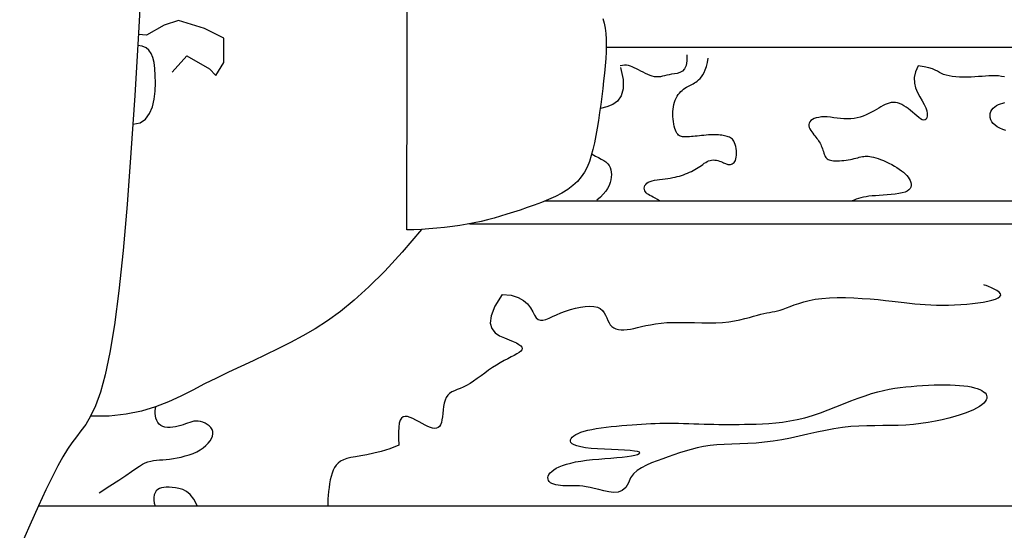
# Model space of a CAD drawing. Units: millimetres. Extents: x -23 to 9165, y -61 to 4976.
# Drawn here: x 3718 to 3777, y 4747 to 4778 of the extents above; entities that cross this region are included whole.
import ezdxf

# ---------------------------------------------------------------- set-up
doc = ezdxf.new("R2010")
doc.units = ezdxf.units.MM

msp = doc.modelspace()

# ---------------------------------------------------------------- linework, layer by layer
for p, q in [((3753.322, 4776.195), (3830.395, 4776.195)), ((3749.632, 4766.918), (3840.247, 4766.918)), ((3745.074, 4765.543), (3841.9, 4765.543)), ((3719.072, 4748.519), (3867.131, 4748.519))]:
    msp.add_line(p, q)
for points in [[(3741.296, 4765.172), (3741.326, 4785.729)], [(3725.319, 4781.093), (3725.101, 4777.034), (3724.88, 4773.273), (3724.653, 4769.825), (3724.42, 4766.705), (3724.178, 4763.926), (3723.926, 4761.503), (3723.662, 4759.451), (3723.386, 4757.772), (3723.099, 4756.43), (3722.806, 4755.374), (3722.51, 4754.556), (3722.213, 4753.927), (3721.92, 4753.438), (3721.633, 4753.04), (3721.357, 4752.684), (3721.091, 4752.326), (3720.826, 4751.933), (3720.55, 4751.48), (3720.249, 4750.939), (3719.911, 4750.283), (3719.523, 4749.486), (3719.072, 4748.519), (3718.547, 4747.358), (3717.939, 4745.986)], [(3727.14, 4774.693), (3728.017, 4775.666), (3729.381, 4774.887), (3729.771, 4774.498), (3730.258, 4775.277), (3730.258, 4776.737), (3729.089, 4777.321), (3727.53, 4777.808), (3726.653, 4777.516), (3725.581, 4776.932), (3725.581, 4776.932), (3725.097, 4776.958)], [(3753.119, 4777.929), (3753.196, 4777.652), (3753.257, 4777.353), (3753.299, 4777.029), (3753.321, 4776.681), (3753.326, 4776.309), (3753.315, 4775.917), (3753.292, 4775.505), (3753.257, 4775.076), (3753.214, 4774.63), (3753.165, 4774.17), (3753.111, 4773.697), (3753.052, 4773.216), (3752.99, 4772.732), (3752.922, 4772.249), (3752.851, 4771.773), (3752.775, 4771.308), (3752.695, 4770.86), (3752.611, 4770.432), (3752.521, 4770.03), (3752.422, 4769.652), (3752.307, 4769.298), (3752.172, 4768.967), (3752.011, 4768.658), (3751.818, 4768.369), (3751.589, 4768.099), (3751.318, 4767.848), (3751.001, 4767.614), (3750.644, 4767.397), (3750.257, 4767.195), (3749.845, 4767.006), (3749.419, 4766.831), (3748.986, 4766.667), (3748.554, 4766.515), (3748.131, 4766.372), (3747.723, 4766.238), (3747.328, 4766.112), (3746.94, 4765.994), (3746.555, 4765.884), (3746.168, 4765.782), (3745.773, 4765.687), (3745.367, 4765.599), (3744.944, 4765.518), (3744.501, 4765.444), (3744.043, 4765.376), (3743.575, 4765.317), (3743.103, 4765.267), (3742.633, 4765.227), (3742.171, 4765.197), (3741.723, 4765.178), (3741.296, 4765.172)], [(3724.766, 4771.549), (3725.2, 4771.636), (3725.534, 4771.858), (3725.779, 4772.187), (3725.948, 4772.596), (3726.054, 4773.059), (3726.11, 4773.548), (3726.126, 4774.037), (3726.117, 4774.498), (3726.091, 4774.909), (3726.046, 4775.265), (3725.976, 4775.568), (3725.875, 4775.818), (3725.739, 4776.015), (3725.561, 4776.161), (3725.335, 4776.255), (3725.058, 4776.298)], [(3758.19, 4775.743), (3758.191, 4775.375), (3758.141, 4775.098), (3758.047, 4774.898), (3757.92, 4774.76), (3757.77, 4774.671), (3757.605, 4774.618), (3757.435, 4774.586), (3757.27, 4774.561), (3757.117, 4774.533), (3756.976, 4774.502), (3756.844, 4774.47), (3756.719, 4774.441), (3756.598, 4774.418), (3756.478, 4774.404), (3756.357, 4774.401), (3756.233, 4774.414), (3756.102, 4774.444), (3755.967, 4774.488), (3755.829, 4774.545), (3755.689, 4774.61), (3755.549, 4774.681), (3755.41, 4774.754), (3755.275, 4774.827), (3755.145, 4774.895), (3755.02, 4774.957), (3754.9, 4775.011), (3754.782, 4775.055), (3754.665, 4775.087), (3754.547, 4775.106), (3754.425, 4775.11), (3754.298, 4775.099), (3754.164, 4775.069)], [(3756.545, 4766.918), (3756.414, 4767.003), (3756.283, 4767.079), (3756.164, 4767.144), (3756.055, 4767.2), (3755.958, 4767.251), (3755.872, 4767.3), (3755.799, 4767.349), (3755.737, 4767.402), (3755.689, 4767.461), (3755.653, 4767.529), (3755.631, 4767.604), (3755.624, 4767.684), (3755.633, 4767.764), (3755.66, 4767.844), (3755.706, 4767.92), (3755.772, 4767.99), (3755.859, 4768.05), (3755.967, 4768.1), (3756.094, 4768.14), (3756.236, 4768.172), (3756.389, 4768.197), (3756.549, 4768.219), (3756.713, 4768.238), (3756.877, 4768.257), (3757.037, 4768.277), (3757.191, 4768.3), (3757.338, 4768.326), (3757.479, 4768.355), (3757.614, 4768.387), (3757.745, 4768.423), (3757.871, 4768.461), (3757.994, 4768.503), (3758.114, 4768.549), (3758.232, 4768.597), (3758.348, 4768.648), (3758.46, 4768.702), (3758.57, 4768.758), (3758.677, 4768.816), (3758.78, 4768.877), (3758.88, 4768.938), (3758.976, 4769.001), (3759.067, 4769.065), (3759.155, 4769.128), (3759.242, 4769.189), (3759.327, 4769.245), (3759.412, 4769.294), (3759.498, 4769.336), (3759.587, 4769.367), (3759.678, 4769.386), (3759.774, 4769.393), (3759.871, 4769.387), (3759.97, 4769.372), (3760.066, 4769.35), (3760.16, 4769.322), (3760.249, 4769.291), (3760.331, 4769.259), (3760.404, 4769.228), (3760.467, 4769.2), (3760.521, 4769.175), (3760.569, 4769.154), (3760.612, 4769.137), (3760.652, 4769.125), (3760.692, 4769.116), (3760.733, 4769.113), (3760.778, 4769.115), (3760.827, 4769.122), (3760.879, 4769.136), (3760.933, 4769.158), (3760.986, 4769.191), (3761.036, 4769.235), (3761.082, 4769.293), (3761.121, 4769.365), (3761.152, 4769.454), (3761.172, 4769.56), (3761.182, 4769.68), (3761.183, 4769.808), (3761.176, 4769.941), (3761.16, 4770.074), (3761.137, 4770.203), (3761.108, 4770.322), (3761.072, 4770.428), (3761.031, 4770.517), (3760.986, 4770.59), (3760.935, 4770.65), (3760.88, 4770.697), (3760.82, 4770.735), (3760.757, 4770.766), (3760.69, 4770.791), (3760.619, 4770.813), (3760.545, 4770.834), (3760.467, 4770.853), (3760.385, 4770.87), (3760.297, 4770.885), (3760.204, 4770.898), (3760.104, 4770.907), (3759.997, 4770.913), (3759.882, 4770.915), (3759.759, 4770.913), (3759.63, 4770.908), (3759.495, 4770.899), (3759.358, 4770.888), (3759.22, 4770.876), (3759.082, 4770.863), (3758.947, 4770.849), (3758.817, 4770.836), (3758.693, 4770.824), (3758.575, 4770.813), (3758.463, 4770.804), (3758.358, 4770.796), (3758.259, 4770.791), (3758.167, 4770.788), (3758.081, 4770.788), (3758.001, 4770.791), (3757.927, 4770.797), (3757.86, 4770.808), (3757.798, 4770.826), (3757.74, 4770.853), (3757.687, 4770.89), (3757.637, 4770.94), (3757.591, 4771.005), (3757.547, 4771.085), (3757.506, 4771.183), (3757.468, 4771.296), (3757.433, 4771.422), (3757.403, 4771.559), (3757.378, 4771.704), (3757.359, 4771.854), (3757.348, 4772.007), (3757.343, 4772.161), (3757.348, 4772.312), (3757.36, 4772.461), (3757.381, 4772.606), (3757.41, 4772.745), (3757.447, 4772.879), (3757.492, 4773.006), (3757.544, 4773.126), (3757.604, 4773.236), (3757.671, 4773.338), (3757.745, 4773.43), (3757.823, 4773.514), (3757.906, 4773.59), (3757.991, 4773.659), (3758.077, 4773.721), (3758.164, 4773.776), (3758.25, 4773.825), (3758.334, 4773.87), (3758.417, 4773.911), (3758.498, 4773.952), (3758.578, 4773.994), (3758.658, 4774.039), (3758.739, 4774.091), (3758.82, 4774.151), (3758.902, 4774.222), (3758.985, 4774.305), (3759.069, 4774.405), (3759.151, 4774.524), (3759.23, 4774.666), (3759.304, 4774.835), (3759.372, 4775.034), (3759.433, 4775.266), (3759.484, 4775.536)], [(3754.193, 4774.969), (3754.343, 4774.242), (3754.349, 4773.678), (3754.232, 4773.253), (3754.015, 4772.946), (3753.718, 4772.733), (3753.363, 4772.593), (3752.972, 4772.503), (3752.958, 4772.501)], [(3772.146, 4775.073), (3771.974, 4774.703), (3771.903, 4774.358), (3771.914, 4774.036), (3771.987, 4773.736), (3772.103, 4773.458), (3772.241, 4773.2), (3772.383, 4772.961), (3772.508, 4772.74), (3772.601, 4772.537), (3772.661, 4772.353), (3772.691, 4772.191), (3772.693, 4772.053), (3772.67, 4771.943), (3772.626, 4771.863), (3772.564, 4771.814), (3772.486, 4771.8), (3772.395, 4771.822), (3772.293, 4771.875), (3772.181, 4771.952), (3772.062, 4772.048), (3771.937, 4772.156), (3771.808, 4772.27), (3771.677, 4772.384), (3771.545, 4772.491), (3771.414, 4772.586), (3771.284, 4772.668), (3771.155, 4772.737), (3771.027, 4772.791), (3770.9, 4772.83), (3770.774, 4772.854), (3770.649, 4772.862), (3770.525, 4772.853), (3770.402, 4772.828), (3770.279, 4772.788), (3770.155, 4772.735), (3770.029, 4772.672), (3769.9, 4772.6), (3769.766, 4772.522), (3769.628, 4772.439), (3769.482, 4772.355), (3769.33, 4772.27), (3769.17, 4772.188), (3769.004, 4772.11), (3768.831, 4772.039), (3768.651, 4771.977), (3768.465, 4771.927), (3768.274, 4771.889), (3768.077, 4771.868), (3767.875, 4771.864), (3767.669, 4771.873), (3767.463, 4771.892), (3767.257, 4771.918), (3767.053, 4771.944), (3766.854, 4771.968), (3766.662, 4771.986), (3766.479, 4771.993), (3766.306, 4771.985), (3766.146, 4771.964), (3766, 4771.931), (3765.871, 4771.886), (3765.761, 4771.832), (3765.671, 4771.768), (3765.603, 4771.697), (3765.561, 4771.619), (3765.544, 4771.536), (3765.549, 4771.449), (3765.574, 4771.359), (3765.615, 4771.268), (3765.666, 4771.177), (3765.726, 4771.087), (3765.791, 4771), (3765.855, 4770.917), (3765.918, 4770.839), (3765.976, 4770.764), (3766.032, 4770.693), (3766.085, 4770.622), (3766.134, 4770.552), (3766.181, 4770.481), (3766.224, 4770.406), (3766.263, 4770.328), (3766.3, 4770.245), (3766.334, 4770.158), (3766.366, 4770.07), (3766.397, 4769.981), (3766.426, 4769.894), (3766.455, 4769.81), (3766.483, 4769.732), (3766.513, 4769.66), (3766.543, 4769.596), (3766.577, 4769.541), (3766.615, 4769.493), (3766.659, 4769.452), (3766.711, 4769.418), (3766.773, 4769.391), (3766.846, 4769.37), (3766.932, 4769.354), (3767.033, 4769.344), (3767.145, 4769.339), (3767.268, 4769.339), (3767.397, 4769.343), (3767.53, 4769.351), (3767.665, 4769.364), (3767.799, 4769.38), (3767.93, 4769.399), (3768.054, 4769.422), (3768.172, 4769.447), (3768.285, 4769.473), (3768.393, 4769.5), (3768.496, 4769.526), (3768.594, 4769.551), (3768.689, 4769.573), (3768.78, 4769.592), (3768.868, 4769.607), (3768.955, 4769.616), (3769.043, 4769.62), (3769.135, 4769.617), (3769.233, 4769.607), (3769.339, 4769.589), (3769.455, 4769.561), (3769.584, 4769.524), (3769.727, 4769.476), (3769.882, 4769.419), (3770.044, 4769.354), (3770.212, 4769.281), (3770.381, 4769.201), (3770.549, 4769.116), (3770.711, 4769.027), (3770.865, 4768.935), (3771.008, 4768.841), (3771.139, 4768.744), (3771.258, 4768.647), (3771.364, 4768.547), (3771.457, 4768.447), (3771.538, 4768.346), (3771.605, 4768.244), (3771.658, 4768.143), (3771.698, 4768.041), (3771.721, 4767.941), (3771.724, 4767.843), (3771.705, 4767.751), (3771.661, 4767.663), (3771.59, 4767.584), (3771.488, 4767.513), (3771.352, 4767.452), (3771.183, 4767.402), (3770.984, 4767.362), (3770.762, 4767.331), (3770.526, 4767.306), (3770.282, 4767.286), (3770.037, 4767.269), (3769.799, 4767.253), (3769.573, 4767.237), (3769.366, 4767.219), (3769.177, 4767.198), (3769.003, 4767.173), (3768.842, 4767.144), (3768.692, 4767.11), (3768.55, 4767.07), (3768.414, 4767.024), (3768.281, 4766.971), (3768.169, 4766.918)], [(3777.363, 4774.408), (3777.182, 4774.438), (3776.997, 4774.461), (3776.808, 4774.472), (3776.614, 4774.473), (3776.415, 4774.465), (3776.212, 4774.453), (3776.003, 4774.437), (3775.789, 4774.42), (3775.568, 4774.404), (3775.342, 4774.393), (3775.11, 4774.388), (3774.876, 4774.389), (3774.645, 4774.398), (3774.42, 4774.414), (3774.206, 4774.437), (3774.008, 4774.469), (3773.83, 4774.509), (3773.676, 4774.557), (3773.547, 4774.615), (3773.432, 4774.678), (3773.314, 4774.747), (3773.179, 4774.817), (3773.009, 4774.887), (3772.791, 4774.955), (3772.509, 4775.017), (3772.146, 4775.073)], [(3777.443, 4771.167), (3777.252, 4771.237), (3777.076, 4771.311), (3776.917, 4771.392), (3776.781, 4771.483), (3776.671, 4771.587), (3776.587, 4771.702), (3776.528, 4771.823), (3776.494, 4771.949), (3776.483, 4772.075), (3776.496, 4772.198), (3776.532, 4772.315), (3776.589, 4772.423), (3776.667, 4772.519), (3776.763, 4772.602), (3776.872, 4772.674), (3776.993, 4772.736), (3777.12, 4772.787), (3777.25, 4772.829), (3777.38, 4772.862)], [(3752.452, 4769.767), (3752.481, 4769.745), (3752.669, 4769.631), (3752.852, 4769.536), (3753.024, 4769.45), (3753.178, 4769.364), (3753.308, 4769.27), (3753.415, 4769.167), (3753.499, 4769.054), (3753.561, 4768.933), (3753.604, 4768.803), (3753.628, 4768.664), (3753.635, 4768.517), (3753.626, 4768.362), (3753.601, 4768.199), (3753.558, 4768.029), (3753.494, 4767.856), (3753.407, 4767.679), (3753.292, 4767.5), (3753.147, 4767.322), (3752.97, 4767.146), (3752.756, 4766.974)], [(3742.171, 4765.197), (3741.014, 4763.836), (3739.963, 4762.689), (3739.004, 4761.727), (3738.119, 4760.925), (3737.293, 4760.255), (3736.511, 4759.692), (3735.756, 4759.207), (3735.013, 4758.776), (3734.268, 4758.373), (3733.521, 4757.992), (3732.773, 4757.627), (3732.026, 4757.274), (3731.283, 4756.927), (3730.545, 4756.581), (3729.814, 4756.232), (3729.092, 4755.876), (3728.377, 4755.509), (3727.656, 4755.146), (3726.911, 4754.802), (3726.124, 4754.493), (3725.278, 4754.235), (3724.356, 4754.044), (3723.34, 4753.936), (3722.213, 4753.927)], [(3747.051, 4761.272), (3747.598, 4761.226), (3748.022, 4761.102), (3748.343, 4760.92), (3748.581, 4760.701), (3748.756, 4760.466), (3748.888, 4760.235), (3748.996, 4760.029), (3749.101, 4759.867), (3749.219, 4759.767), (3749.355, 4759.724), (3749.509, 4759.729), (3749.682, 4759.772), (3749.875, 4759.846), (3750.09, 4759.942), (3750.326, 4760.049), (3750.585, 4760.16), (3750.866, 4760.266), (3751.163, 4760.363), (3751.467, 4760.446), (3751.769, 4760.511), (3752.061, 4760.554), (3752.334, 4760.572), (3752.581, 4760.559), (3752.792, 4760.511), (3752.961, 4760.428), (3753.095, 4760.313), (3753.2, 4760.177), (3753.285, 4760.026), (3753.356, 4759.869), (3753.423, 4759.713), (3753.493, 4759.567), (3753.573, 4759.438), (3753.669, 4759.334), (3753.784, 4759.253), (3753.914, 4759.195), (3754.061, 4759.158), (3754.222, 4759.14), (3754.396, 4759.139), (3754.584, 4759.155), (3754.783, 4759.185), (3754.994, 4759.227), (3755.219, 4759.279), (3755.459, 4759.336), (3755.718, 4759.394), (3755.998, 4759.451), (3756.302, 4759.503), (3756.631, 4759.545), (3756.99, 4759.575), (3757.377, 4759.589), (3757.789, 4759.592), (3758.217, 4759.586), (3758.654, 4759.577), (3759.093, 4759.569), (3759.527, 4759.567), (3759.948, 4759.573), (3760.348, 4759.594), (3760.723, 4759.632), (3761.071, 4759.684), (3761.393, 4759.747), (3761.691, 4759.816), (3761.964, 4759.888), (3762.215, 4759.959), (3762.444, 4760.025), (3762.652, 4760.082), (3762.841, 4760.127), (3763.014, 4760.164), (3763.176, 4760.195), (3763.333, 4760.223), (3763.489, 4760.254), (3763.649, 4760.291), (3763.818, 4760.336), (3764, 4760.394), (3764.2, 4760.467), (3764.421, 4760.552), (3764.665, 4760.644), (3764.937, 4760.738), (3765.238, 4760.829), (3765.57, 4760.913), (3765.938, 4760.984), (3766.343, 4761.038), (3766.786, 4761.071), (3767.259, 4761.085), (3767.753, 4761.083), (3768.256, 4761.067), (3768.76, 4761.04), (3769.253, 4761.005), (3769.727, 4760.964), (3770.17, 4760.921), (3770.576, 4760.877), (3770.948, 4760.834), (3771.296, 4760.793), (3771.625, 4760.755), (3771.942, 4760.72), (3772.257, 4760.69), (3772.575, 4760.666), (3772.904, 4760.648), (3773.249, 4760.637), (3773.607, 4760.633), (3773.974, 4760.637), (3774.344, 4760.648), (3774.712, 4760.666), (3775.073, 4760.692), (3775.422, 4760.725), (3775.754, 4760.765), (3776.065, 4760.812), (3776.347, 4760.867), (3776.595, 4760.928), (3776.803, 4760.995), (3776.964, 4761.069), (3777.074, 4761.148), (3777.125, 4761.232), (3777.111, 4761.321), (3777.032, 4761.414), (3776.901, 4761.507), (3776.737, 4761.598), (3776.561, 4761.68), (3776.391, 4761.752), (3776.245, 4761.808), (3776.144, 4761.844), (3776.106, 4761.857)], [(3747.051, 4761.272), (3746.602, 4760.561), (3746.374, 4759.995), (3746.326, 4759.554), (3746.422, 4759.219), (3746.623, 4758.97), (3746.89, 4758.787), (3747.185, 4758.65), (3747.471, 4758.541), (3747.714, 4758.442), (3747.91, 4758.349), (3748.06, 4758.261), (3748.165, 4758.178), (3748.227, 4758.096), (3748.246, 4758.017), (3748.225, 4757.938), (3748.164, 4757.858), (3748.065, 4757.776), (3747.932, 4757.691), (3747.771, 4757.601), (3747.585, 4757.505), (3747.381, 4757.4), (3747.162, 4757.285), (3746.933, 4757.159), (3746.699, 4757.019), (3746.465, 4756.866), (3746.232, 4756.704), (3746, 4756.536), (3745.772, 4756.368), (3745.547, 4756.205), (3745.326, 4756.051), (3745.111, 4755.911), (3744.903, 4755.79), (3744.702, 4755.691), (3744.51, 4755.609), (3744.33, 4755.536), (3744.163, 4755.466), (3744.012, 4755.391), (3743.879, 4755.305), (3743.765, 4755.2), (3743.673, 4755.068), (3743.603, 4754.907), (3743.553, 4754.721), (3743.517, 4754.518), (3743.49, 4754.308), (3743.467, 4754.097), (3743.445, 4753.894), (3743.417, 4753.708), (3743.38, 4753.547), (3743.329, 4753.417), (3743.263, 4753.318), (3743.182, 4753.25), (3743.087, 4753.21), (3742.977, 4753.198), (3742.853, 4753.212), (3742.714, 4753.251), (3742.56, 4753.313), (3742.392, 4753.396), (3742.214, 4753.492), (3742.031, 4753.595), (3741.847, 4753.696), (3741.667, 4753.786), (3741.494, 4753.859), (3741.335, 4753.905), (3741.193, 4753.918), (3741.072, 4753.889), (3740.973, 4753.813), (3740.895, 4753.688), (3740.839, 4753.509), (3740.804, 4753.272), (3740.789, 4752.973), (3740.795, 4752.608), (3740.822, 4752.173)], [(3754.666, 4749.918), (3754.506, 4749.627), (3754.296, 4749.444), (3754.048, 4749.35), (3753.771, 4749.327), (3753.478, 4749.357), (3753.179, 4749.42), (3752.885, 4749.5), (3752.606, 4749.577), (3752.351, 4749.637), (3752.12, 4749.678), (3751.909, 4749.705), (3751.714, 4749.72), (3751.532, 4749.726), (3751.361, 4749.727), (3751.196, 4749.725), (3751.034, 4749.723), (3750.873, 4749.725), (3750.715, 4749.732), (3750.562, 4749.744), (3750.417, 4749.762), (3750.281, 4749.788), (3750.158, 4749.822), (3750.05, 4749.865), (3749.96, 4749.918), (3749.89, 4749.982), (3749.841, 4750.055), (3749.813, 4750.136), (3749.809, 4750.223), (3749.828, 4750.315), (3749.872, 4750.409), (3749.942, 4750.505), (3750.038, 4750.601), (3750.162, 4750.695), (3750.313, 4750.787), (3750.491, 4750.874), (3750.697, 4750.957), (3750.931, 4751.035), (3751.192, 4751.106), (3751.48, 4751.17), (3751.796, 4751.225), (3752.137, 4751.272), (3752.498, 4751.312), (3752.87, 4751.346), (3753.243, 4751.377), (3753.61, 4751.405), (3753.962, 4751.434), (3754.291, 4751.464), (3754.588, 4751.499), (3754.845, 4751.538), (3755.056, 4751.581), (3755.216, 4751.626), (3755.318, 4751.672), (3755.357, 4751.717), (3755.327, 4751.759), (3755.222, 4751.798), (3755.037, 4751.83), (3754.77, 4751.856), (3754.436, 4751.877), (3754.053, 4751.895), (3753.641, 4751.913), (3753.217, 4751.933), (3752.802, 4751.956), (3752.413, 4751.986), (3752.069, 4752.025), (3751.785, 4752.074), (3751.561, 4752.133), (3751.392, 4752.199), (3751.273, 4752.272), (3751.2, 4752.349), (3751.168, 4752.429), (3751.173, 4752.51), (3751.21, 4752.591), (3751.275, 4752.67), (3751.367, 4752.748), (3751.485, 4752.822), (3751.63, 4752.893), (3751.8, 4752.961), (3751.995, 4753.024), (3752.215, 4753.083), (3752.46, 4753.137), (3752.727, 4753.186), (3753.014, 4753.229), (3753.315, 4753.268), (3753.626, 4753.303), (3753.943, 4753.334), (3754.261, 4753.362), (3754.575, 4753.387), (3754.881, 4753.41), (3755.175, 4753.431), (3755.459, 4753.45), (3755.736, 4753.467), (3756.008, 4753.481), (3756.279, 4753.492), (3756.55, 4753.501), (3756.825, 4753.506), (3757.107, 4753.508), (3757.397, 4753.506), (3757.694, 4753.501), (3757.996, 4753.494), (3758.303, 4753.486), (3758.611, 4753.476), (3758.919, 4753.467), (3759.225, 4753.457), (3759.528, 4753.449), (3759.826, 4753.443), (3760.121, 4753.438), (3760.417, 4753.436), (3760.717, 4753.435), (3761.022, 4753.436), (3761.338, 4753.438), (3761.665, 4753.443), (3762.008, 4753.449), (3762.368, 4753.458), (3762.746, 4753.472), (3763.14, 4753.494), (3763.548, 4753.527), (3763.97, 4753.575), (3764.405, 4753.641), (3764.851, 4753.728), (3765.308, 4753.839), (3765.773, 4753.977), (3766.243, 4754.135), (3766.714, 4754.307), (3767.182, 4754.488), (3767.643, 4754.671), (3768.092, 4754.849), (3768.526, 4755.016), (3768.94, 4755.166), (3769.331, 4755.294), (3769.703, 4755.4), (3770.058, 4755.487), (3770.402, 4755.559), (3770.737, 4755.616), (3771.068, 4755.663), (3771.398, 4755.7), (3771.732, 4755.732), (3772.072, 4755.759), (3772.416, 4755.782), (3772.76, 4755.801), (3773.101, 4755.815), (3773.436, 4755.823), (3773.761, 4755.825), (3774.073, 4755.821), (3774.368, 4755.81), (3774.643, 4755.792), (3774.899, 4755.766), (3775.133, 4755.734), (3775.347, 4755.695), (3775.539, 4755.65), (3775.711, 4755.599), (3775.861, 4755.541), (3775.989, 4755.478), (3776.095, 4755.41), (3776.178, 4755.336), (3776.239, 4755.258), (3776.277, 4755.176), (3776.29, 4755.09), (3776.28, 4755.001), (3776.244, 4754.909), (3776.184, 4754.815), (3776.098, 4754.719), (3775.985, 4754.621), (3775.844, 4754.522), (3775.674, 4754.422), (3775.474, 4754.321), (3775.242, 4754.22), (3774.978, 4754.117), (3774.68, 4754.015), (3774.349, 4753.913), (3773.987, 4753.813), (3773.598, 4753.718), (3773.187, 4753.63), (3772.757, 4753.551), (3772.313, 4753.483), (3771.86, 4753.429), (3771.4, 4753.391), (3770.938, 4753.37), (3770.473, 4753.361), (3770.004, 4753.36), (3769.53, 4753.359), (3769.052, 4753.354), (3768.566, 4753.339), (3768.074, 4753.307), (3767.573, 4753.254), (3767.063, 4753.176), (3766.547, 4753.077), (3766.024, 4752.963), (3765.498, 4752.842), (3764.97, 4752.72), (3764.443, 4752.604), (3763.917, 4752.5), (3763.394, 4752.415), (3762.877, 4752.354), (3762.368, 4752.313), (3761.869, 4752.285), (3761.381, 4752.267), (3760.906, 4752.251), (3760.448, 4752.232), (3760.007, 4752.204), (3759.587, 4752.162), (3759.187, 4752.101), (3758.806, 4752.023), (3758.441, 4751.931), (3758.088, 4751.827), (3757.744, 4751.714), (3757.406, 4751.595), (3757.071, 4751.474), (3756.736, 4751.352), (3756.399, 4751.232), (3756.066, 4751.108), (3755.748, 4750.973), (3755.452, 4750.822), (3755.187, 4750.647), (3754.962, 4750.443), (3754.785, 4750.202), (3754.666, 4749.918)], [(3722.728, 4749.309), (3723.384, 4749.724), (3723.917, 4750.072), (3724.343, 4750.359), (3724.681, 4750.592), (3724.949, 4750.778), (3725.164, 4750.923), (3725.346, 4751.034), (3725.51, 4751.117), (3725.674, 4751.178), (3725.841, 4751.223), (3726.012, 4751.254), (3726.189, 4751.275), (3726.374, 4751.291), (3726.567, 4751.305), (3726.77, 4751.32), (3726.985, 4751.342), (3727.212, 4751.373), (3727.448, 4751.414), (3727.689, 4751.466), (3727.931, 4751.529), (3728.169, 4751.603), (3728.4, 4751.688), (3728.62, 4751.786), (3728.824, 4751.897), (3729.009, 4752.02), (3729.173, 4752.153), (3729.313, 4752.294), (3729.427, 4752.438), (3729.514, 4752.585), (3729.571, 4752.73), (3729.596, 4752.872), (3729.587, 4753.006), (3729.544, 4753.131), (3729.471, 4753.245), (3729.373, 4753.347), (3729.256, 4753.435), (3729.124, 4753.509), (3728.985, 4753.567), (3728.842, 4753.608), (3728.703, 4753.63), (3728.57, 4753.634), (3728.442, 4753.621), (3728.318, 4753.595), (3728.195, 4753.559), (3728.07, 4753.515), (3727.941, 4753.467), (3727.806, 4753.418), (3727.662, 4753.37), (3727.507, 4753.327), (3727.345, 4753.292), (3727.18, 4753.267), (3727.015, 4753.253), (3726.856, 4753.254), (3726.705, 4753.273), (3726.568, 4753.31), (3726.447, 4753.37), (3726.347, 4753.453), (3726.267, 4753.557), (3726.205, 4753.677), (3726.161, 4753.81), (3726.133, 4753.952), (3726.12, 4754.099), (3726.121, 4754.247), (3726.135, 4754.393), (3726.155, 4754.505)], [(3740.822, 4752.173), (3740.263, 4751.967), (3739.755, 4751.81), (3739.297, 4751.692), (3738.886, 4751.605), (3738.52, 4751.54), (3738.198, 4751.486), (3737.916, 4751.434), (3737.673, 4751.376), (3737.466, 4751.302), (3737.292, 4751.213), (3737.147, 4751.106), (3737.028, 4750.981), (3736.93, 4750.839), (3736.849, 4750.679), (3736.783, 4750.499), (3736.727, 4750.301), (3736.679, 4750.084), (3736.636, 4749.855), (3736.601, 4749.619), (3736.573, 4749.382), (3736.553, 4749.153), (3736.539, 4748.936), (3736.534, 4748.739), (3736.536, 4748.568), (3736.54, 4748.519)], [(3728.66, 4748.519), (3728.652, 4748.541), (3728.448, 4748.927), (3728.229, 4749.202), (3728.002, 4749.386), (3727.773, 4749.499), (3727.547, 4749.564), (3727.332, 4749.6), (3727.132, 4749.625), (3726.948, 4749.641), (3726.78, 4749.645), (3726.628, 4749.636), (3726.492, 4749.611), (3726.372, 4749.567), (3726.267, 4749.504), (3726.178, 4749.418), (3726.106, 4749.309), (3726.052, 4749.178), (3726.023, 4749.027), (3726.023, 4748.858), (3726.055, 4748.675), (3726.11, 4748.519)]]:
    msp.add_lwpolyline(points)

doc.saveas('drawing.dxf')
